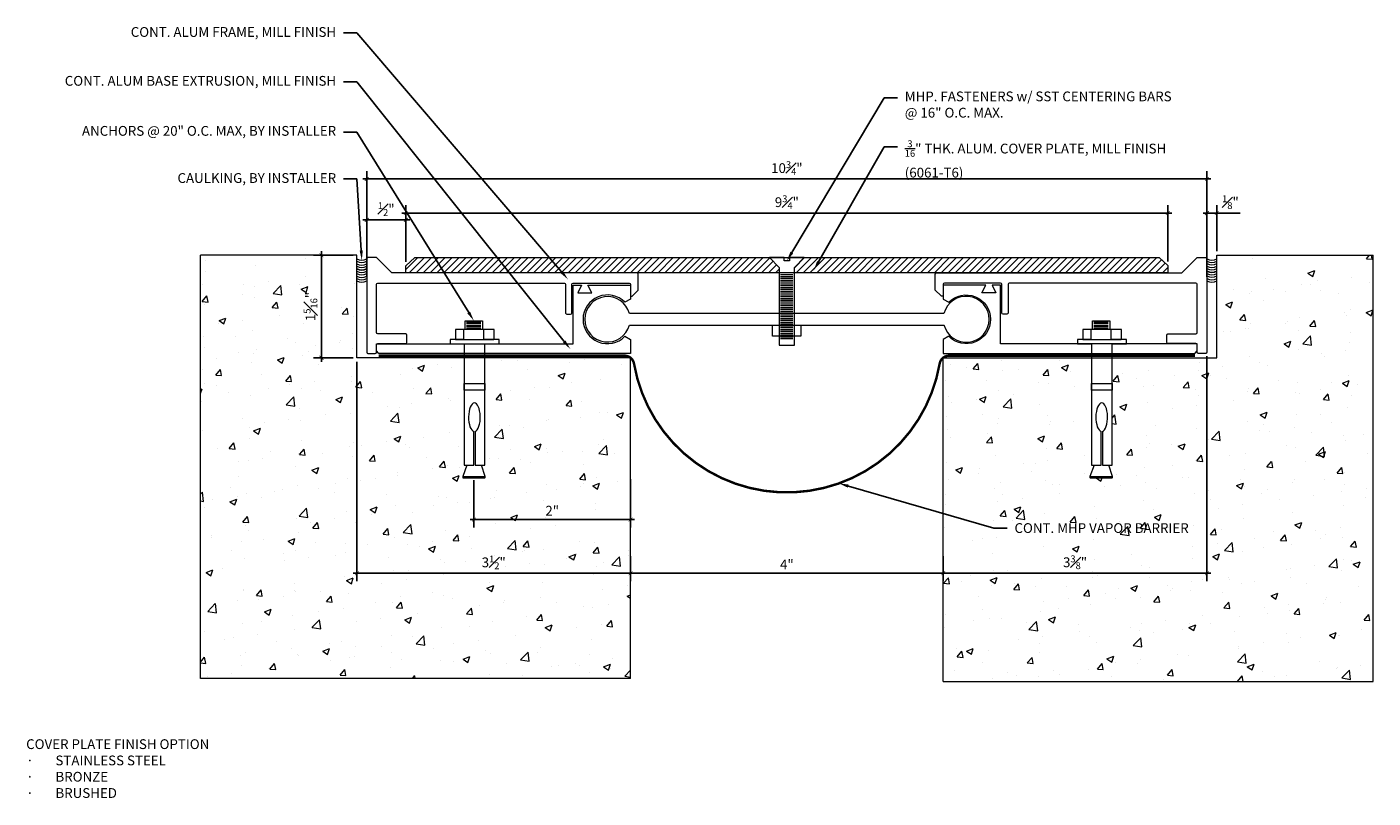
# Model space of a CAD drawing. Units: inches. Extents: x -15.5 to 1.7, y -1.5 to 8.4.
import ezdxf
from ezdxf import colors
from ezdxf.entities.mleader import LeaderData, LeaderLine
from ezdxf.math import Vec2, Vec3

# ---------------------------------------------------------------- set-up
doc = ezdxf.new("R2010")
doc.units = ezdxf.units.IN
doc.header["$MEASUREMENT"] = 0
doc.linetypes.add('HIDDEN2', pattern=[0.1875, 0.125, -0.0625])
for name, color, linetype, lineweight in [('Dim - Thin', 1, 'Continuous', 5), ('Hatch - Medium', 5, 'Continuous', 9), ('Object - Regular', 250, 'Continuous', 15)]:
    doc.layers.add(name, color=color, linetype=linetype, lineweight=lineweight)
doc.layers.add('View Port - No Plot', color=6, linetype='Continuous', lineweight=20, plot=False)
doc.styles.add('ARCHITXT', font='arial-narrow_[allfont.net].ttf')
doc.dimstyles.new('001', dxfattribs={"dimtxt": 0.125, "dimasz": 0.05, "dimexe": 0.1, "dimexo": 0.05, "dimgap": 0.05, "dimtad": 1, "dimdec": 4, "dimzin": 3, "dimdsep": 46, "dimlunit": 4, "dimtxsty": 'ARCHITXT', "dimblk1": 'ARCHTICK', "dimblk2": 'ARCHTICK', "dimsah": 1, "dimcen": 0.05, "dimdle": 0.05, "dimclrd": 256, "dimclre": 256, "dimclrt": 256, "dimadec": 0, "dimazin": 0, "dimtfac": 0.7, "dimtdec": 4, "dimtofl": 0, "dimtmove": 0, "dimatfit": 3, "dimldrblk": 'ARCHTICK', "dimfxl": 1, "dimtfillclr": 7, "dimfrac": 1, "dimtolj": 1, "dimtzin": 0, "dimarcsym": 0})

# ---------------------------------------------------------------- blocks, each defined once
blk = doc.blocks.new('A$C64DF3CC2')
at = {"layer": 'Object - Regular', "lineweight": 9}
for p, q in [((0.165, -0.482), (-0.058, -0.482)), ((-0.058, -0.482), (-0.058, -0.594)), ((0.145, -0.5), (-0.038, -0.5)), ((0.145, -0.515), (-0.038, -0.515)), ((0.165, -0.593), (0.165, -0.482)), ((-0.205, -0.593), (0.043, -0.593)), ((-0.205, -0.724), (-0.205, -0.593)), ((-0.076, -0.594), (0.186, -0.594)), ((-0.076, -0.724), (-0.076, -0.594)), ((0.145, -0.537), (-0.038, -0.537)), ((0.145, -0.556), (-0.038, -0.556)), ((0.145, -0.578), (-0.038, -0.578)), ((0.043, -0.593), (0.287, -0.593)), ((0.186, -0.594), (0.186, -0.724)), ((0.287, -0.593), (0.287, -0.724)), ((-0.272, -0.724), (-0.205, -0.724)), ((-0.272, -0.776), (-0.272, -0.724)), ((-0.086, -0.776), (-0.272, -0.776)), ((0.287, -0.724), (-0.204, -0.724)), ((-0.204, -0.724), (-0.076, -0.724)), ((-0.204, -0.724), (-0.204, -0.724)), ((-0.086, -2.329), (-0.086, -0.776)), ((0.178, -0.776), (0.178, -2.329)), ((0.354, -0.776), (0.178, -0.776)), ((0.186, -0.724), (0.286, -0.724)), ((0.287, -0.724), (0.354, -0.724)), ((0.354, -0.724), (0.354, -0.776)), ((-0.086, -1.287), (-0.086, -1.369)), ((0.178, -1.287), (-0.086, -1.287)), ((-0.086, -1.369), (0.178, -1.369)), ((0.178, -1.369), (0.178, -1.287)), ((0.036, -1.898), (0.036, -2.329)), ((0.053, -2.329), (0.053, -1.899)), ((-0.093, -2.473), (-0.043, -2.329)), ((0.036, -2.329), (-0.086, -2.329)), ((0.178, -2.329), (0.053, -2.329)), ((0.141, -2.329), (0.196, -2.473)), ((0.007, -2.473), (-0.093, -2.473)), ((0.196, -2.473), (0.007, -2.473))]:
    blk.add_line(p, q, dxfattribs=at)
blk.add_lwpolyline([(0.196, -2.473), (0.196, -2.488), (0.192, -2.492), (0.035, -2.492), (-0.088, -2.492), (-0.093, -2.488), (-0.093, -2.473)], dxfattribs=at)
at = {"layer": 'Object - Regular', "lineweight": 9, "extrusion": (0, 0, -1)}
blk.add_ellipse((0.046, -1.717), major_axis=(0, -0.183), ratio=0.410641, start_param=0.137922, end_param=6.192582, dxfattribs=at)
blk = doc.blocks.new('_ArchTick')
at = {"color": 0, "linetype": 'ByBlock', "const_width": 0.15}
blk.add_lwpolyline([(-0.5, -0.5), (0.5, 0.5)], dxfattribs=at)
blk = doc.blocks.new('*D90')
at = {"layer": 'Defpoints', "color": 0, "transparency": 16777216}
for p in [(-7.765, 1.652), (-3.765, 1.652), (-3.765, 1.384)]:
    blk.add_point(p, dxfattribs=at)
at = {"layer": 'Dim - Thin', "lineweight": -2, "transparency": 16777216}
for p, q in [((-7.765, 1.602), (-7.765, 1.284)), ((-3.765, 1.602), (-3.765, 1.284)), ((-7.815, 1.384), (-3.715, 1.384))]:
    blk.add_line(p, q, dxfattribs=at)
at = {"layer": 'Dim - Thin', "lineweight": -2, "transparency": 16777216, "xscale": 0.05, "yscale": 0.05, "zscale": 0.05, "rotation": 180}
blk.add_blockref('_ArchTick', (-7.765, 1.384), dxfattribs=at)
at = {"layer": 'Dim - Thin', "lineweight": -2, "transparency": 16777216, "xscale": 0.05, "yscale": 0.05, "zscale": 0.05}
blk.add_blockref('_ArchTick', (-3.765, 1.384), dxfattribs=at)
at = {"layer": 'Dim - Thin', "transparency": 16777216, "insert": (-5.765, 1.496), "char_height": 0.125, "attachment_point": 5, "style": 'ARCHITXT'}
blk.add_mtext('\\A1;4"', dxfattribs=at)
blk = doc.blocks.new('*D91')
at = {"layer": 'Defpoints', "color": 0, "transparency": 16777216}
for p in [(-11.265, 4.14), (-7.765, 1.384), (-7.765, 1.384)]:
    blk.add_point(p, dxfattribs=at)
at = {"layer": 'Dim - Thin', "lineweight": -2, "transparency": 16777216}
for p, q in [((-11.265, 4.09), (-11.265, 1.284)), ((-11.315, 1.384), (-7.715, 1.384)), ((-7.765, 1.434), (-7.765, 1.484))]:
    blk.add_line(p, q, dxfattribs=at)
at = {"layer": 'Dim - Thin', "lineweight": -2, "transparency": 16777216, "xscale": 0.05, "yscale": 0.05, "zscale": 0.05, "rotation": 180}
blk.add_blockref('_ArchTick', (-11.265, 1.384), dxfattribs=at)
at = {"layer": 'Dim - Thin', "lineweight": -2, "transparency": 16777216, "xscale": 0.05, "yscale": 0.05, "zscale": 0.05}
blk.add_blockref('_ArchTick', (-7.765, 1.384), dxfattribs=at)
at = {"layer": 'Dim - Thin', "transparency": 16777216, "insert": (-9.515, 1.523), "char_height": 0.125, "attachment_point": 5, "style": 'ARCHITXT'}
blk.add_mtext('\\A1;3{\\H0.700000x;\\S1#2;}"', dxfattribs=at)
blk = doc.blocks.new('*D92')
at = {"layer": 'Defpoints', "color": 0, "transparency": 16777216}
for p in [(-9.768, 2.623), (-7.765, 2.637), (-7.765, 2.07)]:
    blk.add_point(p, dxfattribs=at)
at = {"layer": 'Dim - Thin', "lineweight": -2, "transparency": 16777216}
for p, q in [((-7.765, 2.587), (-7.765, 1.97)), ((-9.768, 2.573), (-9.768, 1.97)), ((-9.818, 2.07), (-7.715, 2.07))]:
    blk.add_line(p, q, dxfattribs=at)
at = {"layer": 'Dim - Thin', "lineweight": -2, "transparency": 16777216, "xscale": 0.05, "yscale": 0.05, "zscale": 0.05, "rotation": 180}
blk.add_blockref('_ArchTick', (-9.768, 2.07), dxfattribs=at)
at = {"layer": 'Dim - Thin', "lineweight": -2, "transparency": 16777216, "xscale": 0.05, "yscale": 0.05, "zscale": 0.05}
blk.add_blockref('_ArchTick', (-7.765, 2.07), dxfattribs=at)
at = {"layer": 'Dim - Thin', "transparency": 16777216, "insert": (-8.767, 2.183), "char_height": 0.125, "attachment_point": 5, "style": 'ARCHITXT'}
blk.add_mtext('\\A1;2"', dxfattribs=at)
blk = doc.blocks.new('*D93')
at = {"layer": 'Defpoints', "color": 0, "transparency": 16777216}
for p in [(-0.391, 6.427), (-11.14, 5.405), (-0.391, 5.125)]:
    blk.add_point(p, dxfattribs=at)
at = {"layer": 'Dim - Thin', "lineweight": -2, "transparency": 16777216}
for p, q in [((-11.19, 6.427), (-0.341, 6.427)), ((-11.14, 5.455), (-11.14, 6.527)), ((-0.391, 5.175), (-0.391, 6.527))]:
    blk.add_line(p, q, dxfattribs=at)
at = {"layer": 'Dim - Thin', "lineweight": -2, "transparency": 16777216, "xscale": 0.05, "yscale": 0.05, "zscale": 0.05, "rotation": 180}
blk.add_blockref('_ArchTick', (-11.14, 6.427), dxfattribs=at)
at = {"layer": 'Dim - Thin', "lineweight": -2, "transparency": 16777216, "xscale": 0.05, "yscale": 0.05, "zscale": 0.05}
blk.add_blockref('_ArchTick', (-0.391, 6.427), dxfattribs=at)
at = {"layer": 'Dim - Thin', "transparency": 16777216, "insert": (-5.765, 6.566), "char_height": 0.125, "attachment_point": 5, "style": 'ARCHITXT'}
blk.add_mtext('\\A1;10{\\H0.700000x;\\S3#4;}"', dxfattribs=at)
blk = doc.blocks.new('*D94')
at = {"layer": 'Defpoints', "color": 0, "transparency": 16777216}
for p in [(-10.64, 5.904), (-10.64, 5.318), (-11.14, 5.122)]:
    blk.add_point(p, dxfattribs=at)
at = {"layer": 'Dim - Thin', "lineweight": -2, "transparency": 16777216}
for p, q in [((-11.19, 5.904), (-10.59, 5.904)), ((-11.14, 5.172), (-11.14, 6.004)), ((-10.64, 5.368), (-10.64, 6.004))]:
    blk.add_line(p, q, dxfattribs=at)
at = {"layer": 'Dim - Thin', "lineweight": -2, "transparency": 16777216, "xscale": 0.05, "yscale": 0.05, "zscale": 0.05, "rotation": 180}
blk.add_blockref('_ArchTick', (-11.14, 5.904), dxfattribs=at)
at = {"layer": 'Dim - Thin', "lineweight": -2, "transparency": 16777216, "xscale": 0.05, "yscale": 0.05, "zscale": 0.05}
blk.add_blockref('_ArchTick', (-10.64, 5.904), dxfattribs=at)
at = {"layer": 'Dim - Thin', "transparency": 16777216, "insert": (-10.89, 6.042), "char_height": 0.125, "attachment_point": 5, "style": 'ARCHITXT'}
blk.add_mtext('\\A1;{\\H0.700000x;\\S1#2;}"', dxfattribs=at)
blk = doc.blocks.new('*D95')
at = {"layer": 'Defpoints', "color": 0, "transparency": 16777216}
for p in [(-0.891, 5.991), (-10.64, 5.318), (-0.891, 5.321)]:
    blk.add_point(p, dxfattribs=at)
at = {"layer": 'Dim - Thin', "lineweight": -2, "transparency": 16777216}
for p, q in [((-10.64, 5.368), (-10.64, 6.091)), ((-0.891, 5.371), (-0.891, 6.091)), ((-10.69, 5.991), (-0.841, 5.991))]:
    blk.add_line(p, q, dxfattribs=at)
at = {"layer": 'Dim - Thin', "lineweight": -2, "transparency": 16777216, "xscale": 0.05, "yscale": 0.05, "zscale": 0.05, "rotation": 180}
blk.add_blockref('_ArchTick', (-10.64, 5.991), dxfattribs=at)
at = {"layer": 'Dim - Thin', "lineweight": -2, "transparency": 16777216, "xscale": 0.05, "yscale": 0.05, "zscale": 0.05}
blk.add_blockref('_ArchTick', (-0.891, 5.991), dxfattribs=at)
at = {"layer": 'Dim - Thin', "transparency": 16777216, "insert": (-5.765, 6.13), "char_height": 0.125, "attachment_point": 5, "style": 'ARCHITXT'}
blk.add_mtext('\\A1;9{\\H0.700000x;\\S3#4;}"', dxfattribs=at)
blk = doc.blocks.new('*D96')
at = {"layer": 'Defpoints', "color": 0, "transparency": 16777216}
for p in [(-0.265, 5.991), (-0.265, 5.452), (-0.391, 5.125)]:
    blk.add_point(p, dxfattribs=at)
at = {"layer": 'Dim - Thin', "lineweight": -2, "transparency": 16777216}
for p, q in [((-0.391, 5.175), (-0.391, 6.091)), ((-0.265, 5.502), (-0.265, 6.091)), ((-0.441, 5.991), (-0.265, 5.991)), ((-0.265, 5.991), (0.036, 5.991))]:
    blk.add_line(p, q, dxfattribs=at)
at = {"layer": 'Dim - Thin', "lineweight": -2, "transparency": 16777216, "xscale": 0.05, "yscale": 0.05, "zscale": 0.05, "rotation": 180}
blk.add_blockref('_ArchTick', (-0.391, 5.991), dxfattribs=at)
at = {"layer": 'Dim - Thin', "lineweight": -2, "transparency": 16777216, "xscale": 0.05, "yscale": 0.05, "zscale": 0.05}
blk.add_blockref('_ArchTick', (-0.265, 5.991), dxfattribs=at)
at = {"layer": 'Dim - Thin', "transparency": 16777216, "insert": (-0.09, 6.13), "char_height": 0.125, "attachment_point": 5, "style": 'ARCHITXT'}
blk.add_mtext('\\A1;{\\H0.700000x;\\S1#8;}"', dxfattribs=at)
blk = doc.blocks.new('*D97')
at = {"layer": 'Defpoints', "color": 0, "transparency": 16777216}
for p in [(-0.391, 4.212), (-3.765, 1.384), (-0.391, 1.384)]:
    blk.add_point(p, dxfattribs=at)
at = {"layer": 'Dim - Thin', "lineweight": -2, "transparency": 16777216}
for p, q in [((-0.391, 4.162), (-0.391, 1.284)), ((-3.815, 1.384), (-0.341, 1.384)), ((-3.765, 1.334), (-3.765, 1.284))]:
    blk.add_line(p, q, dxfattribs=at)
at = {"layer": 'Dim - Thin', "lineweight": -2, "transparency": 16777216, "xscale": 0.05, "yscale": 0.05, "zscale": 0.05, "rotation": 180}
blk.add_blockref('_ArchTick', (-3.765, 1.384), dxfattribs=at)
at = {"layer": 'Dim - Thin', "lineweight": -2, "transparency": 16777216, "xscale": 0.05, "yscale": 0.05, "zscale": 0.05}
blk.add_blockref('_ArchTick', (-0.391, 1.384), dxfattribs=at)
at = {"layer": 'Dim - Thin', "transparency": 16777216, "insert": (-2.078, 1.524), "char_height": 0.125, "attachment_point": 5, "style": 'ARCHITXT'}
blk.add_mtext('\\A1;3{\\H0.700000x;\\S3#8;}"', dxfattribs=at)
blk = doc.blocks.new('*D98')
at = {"layer": 'Defpoints', "color": 0, "transparency": 16777216}
for p in [(-11.72, 5.452), (-11.265, 5.452), (-11.265, 4.14)]:
    blk.add_point(p, dxfattribs=at)
at = {"layer": 'Dim - Thin', "lineweight": -2, "transparency": 16777216}
for p, q in [((-11.315, 5.452), (-11.82, 5.452)), ((-11.72, 4.09), (-11.72, 5.502)), ((-11.315, 4.14), (-11.82, 4.14))]:
    blk.add_line(p, q, dxfattribs=at)
at = {"layer": 'Dim - Thin', "lineweight": -2, "transparency": 16777216, "xscale": 0.05, "yscale": 0.05, "zscale": 0.05}
for p, rotation in [((-11.72, 5.452), 90), ((-11.72, 4.14), 270)]:
    blk.add_blockref('_ArchTick', p, dxfattribs=dict(at, rotation=rotation))
at = {"layer": 'Dim - Thin', "transparency": 16777216, "insert": (-11.859, 4.796), "char_height": 0.125, "attachment_point": 5, "rotation": 90, "style": 'ARCHITXT'}
blk.add_mtext('\\A1;1{\\H0.700000x;\\S5#16;}"', dxfattribs=at)

msp = doc.modelspace()

# ---------------------------------------------------------------- hatches: boundary and pattern name
at = {"layer": 'Hatch - Medium'}
h = msp.add_hatch(dxfattribs=at)
h.set_pattern_fill('AR-CONC', color=256, scale=0.125)
h.paths.add_polyline_path([(-9.89462, 4.1397), (-11.26545, 4.1397), (-11.26545, 5.4522), (-13.26545, 5.4522), (-13.26545, 0.03874), (-7.76545, 0.03874), (-7.76545, 4.1397), (-9.63045, 4.1397), (-9.63045, 2.76721), (-9.67335, 2.76721), (-9.6231, 2.62264), (-9.6231, 2.60742), (-9.62854, 2.60428), (-9.75166, 2.60428), (-9.91232, 2.60428), (-9.91232, 2.62264), (-9.85724, 2.76721), (-9.89462, 2.76721)])
h.paths.add_polyline_path([(-9.66551, 1.37902), (-9.36436, 1.37902), (-9.36436, 1.66779), (-9.66551, 1.66779)], flags=24)
h.paths.add_polyline_path([(-8.86169, 2.05211), (-8.66873, 2.05211), (-8.66873, 2.31234), (-8.86169, 2.31234)], flags=24)
h.paths.add_polyline_path([(-11.71255, 4.60633), (-11.71255, 4.97695), (-12.00281, 4.97695), (-12.00281, 4.60633)], flags=24)
h = msp.add_hatch(dxfattribs=at)
h.set_pattern_fill('ANSI31', color=256, scale=0.5)
h.paths.add_polyline_path([(-5.86247, 5.29654), (-5.98776, 5.42172), (-10.52566, 5.42172), (-10.6402, 5.318), (-10.6402, 5.22595), (-5.86247, 5.22595)])
h = msp.add_hatch(dxfattribs=at)
h.set_pattern_fill('ANSI31', color=256, scale=0.5)
h.paths.add_polyline_path([(-0.89069, 5.32107), (-1.00179, 5.42172), (-5.54313, 5.42172), (-5.66842, 5.29654), (-5.66842, 5.22595), (-0.89069, 5.22595)])
h = msp.add_hatch(dxfattribs=at)
h.set_pattern_fill('AR-CONC', color=256, scale=0.125)
h.paths.add_polyline_path([(1.73455, 5.4522), (-0.26545, 5.4522), (-0.26545, 4.1397), (-1.60495, 4.1397), (-1.60495, 2.76721), (-1.64785, 2.76721), (-1.5976, 2.62264), (-1.5976, 2.60742), (-1.60304, 2.60428), (-1.72617, 2.60428), (-1.88682, 2.60428), (-1.88682, 2.62264), (-1.83174, 2.76721), (-1.86912, 2.76721), (-1.86912, 4.1397), (-3.76545, 4.1397), (-3.76545, 0), (1.73455, 0)])
h.paths.add_polyline_path([(-2.89109, 1.82895), (-0.80795, 1.82895), (-0.80795, 2.08918), (-2.89109, 2.08918)], flags=24)
h.paths.add_polyline_path([(-2.23819, 1.37902), (-1.91692, 1.37902), (-1.91692, 1.66928), (-2.23819, 1.66928)], flags=24)

# ---------------------------------------------------------------- linework, layer by layer
at = {"layer": 'Object - Regular'}
for p, q in [((-11.26545, 5.4522), (-13.26545, 5.4522)), ((-0.26545, 5.4522), (1.73455, 5.4522)), ((-7.76545, 0.03874), (-7.76545, 4.1397)), ((-3.76545, 0), (-3.76545, 4.1397))]:
    msp.add_line(p, q, dxfattribs=at)
for points in [[(-7.76545, 4.1397), (-11.26545, 4.1397), (-11.26545, 5.4522)], [(-5.76545, 4.30134), (-5.66842, 4.30134), (-5.66842, 4.69701), (-5.66842, 5.29654), (-5.54313, 5.42172), (-5.73311, 5.42172), (-5.73311, 5.37911), (-5.79779, 5.37911), (-5.79779, 5.42172), (-5.98776, 5.42172), (-5.86247, 5.29654), (-5.86247, 4.69701), (-5.86247, 4.30134), (-5.76545, 4.30134)], [(-3.76545, 4.1397), (-0.26545, 4.1397), (-0.26545, 5.4522)]]:
    msp.add_lwpolyline(points, dxfattribs=at)
for points in [[(-10.82489, 5.23064), (-11.0152, 5.42095), (-11.1242, 5.42095, 0.41421356), (-11.1402, 5.40495), (-11.1402, 4.21195, 0.41421356), (-11.1242, 4.19595), (-11.0312, 4.19595, 0.41421356), (-11.0152, 4.21195), (-11.0152, 4.30495, -0.41421356), (-10.9992, 4.32095), (-10.6412, 4.32095, 0.41421356), (-10.6252, 4.33695), (-10.6252, 4.42995, 0.41421356), (-10.6412, 4.44595), (-10.9992, 4.44595, -0.41421356), (-11.0152, 4.46195), (-11.0152, 5.07995, -0.41421356), (-10.9992, 5.09595), (-8.6112, 5.09595, -0.41421356), (-8.5952, 5.07995), (-8.5952, 4.71195, 0.41421356), (-8.5792, 4.69595), (-8.5312, 4.69595, 0.41421356), (-8.5152, 4.71195), (-8.5152, 5.07995, -0.41421356), (-8.4992, 5.09595), (-7.7812, 5.09595, -0.41421356), (-7.7652, 5.07995), (-7.7652, 4.94195, 0.66817864), (-7.73789, 4.93064), (-7.6652, 5.00332), (-7.6652, 5.20995, 0.41421356), (-7.6812, 5.22595), (-10.81358, 5.22595, -0.19891237)], [(-0.706, 5.23064), (-0.51569, 5.42095), (-0.40669, 5.42095, -0.41421356), (-0.39069, 5.40495), (-0.39069, 4.21195, -0.41421356), (-0.40669, 4.19595), (-0.49969, 4.19595, -0.41421356), (-0.51569, 4.21195), (-0.51569, 4.30495, 0.41421356), (-0.53169, 4.32095), (-0.88969, 4.32095, -0.41421356), (-0.90569, 4.33695), (-0.90569, 4.42995, -0.41421356), (-0.88969, 4.44595), (-0.53169, 4.44595, 0.41421356), (-0.51569, 4.46195), (-0.51569, 5.07995, 0.41421356), (-0.53169, 5.09595), (-2.91969, 5.09595, 0.41421356), (-2.93569, 5.07995), (-2.93569, 4.71195, -0.41421356), (-2.95169, 4.69595), (-2.99969, 4.69595, -0.41421356), (-3.01569, 4.71195), (-3.01569, 5.07995, 0.41421356), (-3.03169, 5.09595), (-3.74969, 5.09595, 0.41421356), (-3.76569, 5.07995), (-3.76569, 4.94195, -0.66817864), (-3.793, 4.93064), (-3.86569, 5.00332), (-3.86569, 5.20995, -0.41421356), (-3.84969, 5.22595), (-0.71731, 5.22595, 0.19891237)], [(-7.83675, 4.41447), (-7.76545, 4.37575), (-7.76545, 4.19522), (-10.98545, 4.19522), (-11.01545, 4.22854), (-11.01545, 4.32022), (-8.50045, 4.32022), (-8.50045, 5.06872), (-8.39045, 5.06872), (-8.44045, 4.96872), (-8.26045, 4.96872), (-8.31045, 5.06872), (-7.76545, 5.06872), (-7.76545, 4.88819), (-7.83675, 4.84947, 2.46294802)], [(-3.69414, 4.41447), (-3.76545, 4.37575), (-3.76545, 4.19522), (-0.54545, 4.19522), (-0.51545, 4.22854), (-0.51545, 4.32022), (-3.03045, 4.32022), (-3.03045, 5.06872), (-3.14045, 5.06872), (-3.09045, 4.96872), (-3.27045, 4.96872), (-3.22045, 5.06872), (-3.76545, 5.06872), (-3.76545, 4.88819), (-3.69414, 4.84947, -2.46294802)]]:
    msp.add_lwpolyline(points, format="xyb", close=True, dxfattribs=at)
for points in [[(-10.52566, 5.42172), (-1.00179, 5.42172), (-0.89069, 5.32107), (-0.89069, 5.22595), (-10.6402, 5.22595), (-10.6402, 5.318)], [(-5.58597, 4.41688), (-5.94824, 4.41688), (-5.94824, 4.55765), (-5.58597, 4.55765)]]:
    msp.add_lwpolyline(points, close=True, dxfattribs=at)
at = {"layer": 'Object - Regular', "lineweight": 9}
for points in [[(-5.68743, 5.19983), (-5.84558, 5.19983)], [(-5.68743, 5.17674), (-5.84558, 5.17674)], [(-5.68743, 5.15309), (-5.84558, 5.15309)], [(-5.68743, 5.12971), (-5.84558, 5.12971)], [(-5.68743, 5.10634), (-5.84558, 5.10634)], [(-5.68743, 5.08296), (-5.84558, 5.08296)], [(-5.68743, 5.05959), (-5.84558, 5.05959)], [(-5.68743, 5.03622), (-5.84558, 5.03622)], [(-5.68743, 5.01284), (-5.84558, 5.01284)], [(-5.68743, 4.98947), (-5.84558, 4.98947)], [(-5.68743, 4.9661), (-5.84558, 4.9661)], [(-5.68743, 4.94272), (-5.84558, 4.94272)], [(-5.68743, 4.91935), (-5.84558, 4.91935)], [(-5.68743, 4.89598), (-5.84558, 4.89598)], [(-5.68743, 4.8726), (-5.84558, 4.8726)], [(-5.68743, 4.84923), (-5.84558, 4.84923)], [(-5.68743, 4.82585), (-5.84558, 4.82585)], [(-5.68743, 4.80248), (-5.84558, 4.80248)], [(-5.68743, 4.77911), (-5.84558, 4.77911)], [(-5.68743, 4.75573), (-5.84558, 4.75573)], [(-5.68743, 4.73236), (-5.84558, 4.73236)], [(-5.68743, 4.70899), (-5.84558, 4.70899)], [(-5.68743, 4.68561), (-5.84558, 4.68561)], [(-5.68743, 4.66224), (-5.84558, 4.66224)], [(-5.68743, 4.63886), (-5.84558, 4.63886)], [(-5.68743, 4.61549), (-5.84558, 4.61549)], [(-5.68743, 4.59212), (-5.84558, 4.59212)], [(-5.68743, 4.56822), (-5.84558, 4.56822)], [(-5.68743, 4.54484), (-5.84558, 4.54484)], [(-5.68743, 4.52147), (-5.84558, 4.52147)], [(-5.68743, 4.4981), (-5.84558, 4.4981)], [(-5.68743, 4.47472), (-5.84558, 4.47472)], [(-5.68743, 4.45135), (-5.84558, 4.45135)], [(-5.68743, 4.42798), (-5.84558, 4.42798)], [(-5.68743, 4.4046), (-5.84558, 4.4046)], [(-5.68743, 4.38123), (-5.84558, 4.38123)]]:
    msp.add_lwpolyline(points, dxfattribs=at)
at = {"layer": 'Object - Regular'}
msp.add_lwpolyline([(-3.75545, 4.55989, 7.91862508), (-3.75493, 4.70606), (-3.75493, 4.70606), (-7.77996, 4.70619, 7.68343371), (-7.77999, 4.55766), (-3.75491, 4.55753), (-3.75491, 4.55753)], format="xyb", dxfattribs=at)
at = {"layer": 'Object - Regular', "linetype": 'HIDDEN2', "const_width": 0.03125}
msp.add_lwpolyline([(-10.98545, 4.16746), (-7.84352, 4.16746, -0.36497437), (-7.72034, 4.06373, 0.84212511), (-3.81055, 4.06373, -0.36497437), (-3.68737, 4.16746), (-0.54545, 4.16746)], format="xyb", dxfattribs=at)
at = {"layer": 'Object - Regular'}
for centre in [(-11.20283, 5.51313), (-11.20283, 5.48188), (-11.20283, 5.48188), (-11.20283, 5.45063), (-11.20283, 5.45063), (-0.32807, 5.51543), (-0.32807, 5.48418), (-0.32807, 5.48418), (-0.32807, 5.45293), (-0.32807, 5.45293), (-11.20283, 5.41938), (-11.20283, 5.41938), (-11.20283, 5.38813), (-11.20283, 5.38728), (-11.20283, 5.35603), (-11.20283, 5.35548), (-11.20283, 5.32423), (-11.20283, 5.32423), (-11.20283, 5.29298), (-11.20283, 5.29298), (-0.32807, 5.42168), (-0.32807, 5.42168), (-0.32807, 5.39043), (-0.32807, 5.38958), (-0.32807, 5.35833), (-0.32807, 5.35778), (-0.32807, 5.32653), (-0.32807, 5.32653), (-0.32807, 5.29528), (-0.32807, 5.29528), (-11.20283, 5.26173), (-11.20283, 5.26173), (-11.20283, 5.23048), (-0.32807, 5.26403), (-0.32807, 5.26403), (-0.32807, 5.23278)]:
    msp.add_arc(centre, 0.125, 239.936101, 300.063899, dxfattribs=at)
at = {"layer": 'View Port - No Plot'}
for p, q in [((-13.26545, 0.03874), (-13.26545, 5.4522)), ((1.73455, 0), (1.73455, 5.4522)), ((-7.76545, 0.03874), (-13.26545, 0.03874)), ((-3.76545, 0), (1.73455, 0))]:
    msp.add_line(p, q, dxfattribs=at)

# ---------------------------------------------------------------- block references
at = {"layer": 'Object - Regular', "linetype": 'Continuous', "xscale": -1}
for p in [(-9.7165, 5.09586), (-1.691, 5.09586)]:
    msp.add_blockref('A$C64DF3CC2', p, dxfattribs=at)

# ---------------------------------------------------------------- texts
at = {"layer": 'Dim - Thin', "insert": (-15.497, -0.74001), "char_height": 0.125, "attachment_point": 1, "style": 'ARCHITXT'}
msp.add_mtext('COVER PLATE FINISH OPTION\\P\\pxi-3,l3,t3;{\\fSymbol|b0|i0|c2|p18;·^I}STAINLESS STEEL \\P{\\fSymbol|b0|i0|c2|p18;·^I}BRONZE\\P{\\fSymbol|b0|i0|c2|p18;·^I}BRUSHED ', dxfattribs=at)

# ---------------------------------------------------------------- dimensions: what is measured, and where the dimension line sits
at = {"layer": 'Dim - Thin'}
for base, p1, p2, picture, middle in [((-0.39069, 6.42698), (-11.1402, 5.40495), (-0.39069, 5.1246), '*D93', (-5.76545, 6.56647)), ((-0.89069, 5.99097), (-10.6402, 5.318), (-0.89069, 5.32107), '*D95', (-5.76545, 6.13046)), ((-0.26545, 5.99097), (-0.39069, 5.1246), (-0.26545, 5.4522), '*D96', (-0.08952, 6.12957)), ((-10.6402, 5.90402), (-11.1402, 5.1223), (-10.6402, 5.318), '*D94', (-10.8902, 6.04187)), ((-7.76545, 1.38386), (-11.26545, 4.1397), (-7.76545, 1.38386), '*D91', (-9.51545, 1.52278)), ((-0.39069, 1.38386), (-3.76545, 1.38386), (-0.39069, 4.21195), '*D97', (-2.07807, 1.52428)), ((-7.76545, 2.06985), (-9.76771, 2.62264), (-7.76545, 2.63684), '*D92', (-8.76658, 2.18261))]:
    dim = msp.add_linear_dim(base=base, p1=p1, p2=p2, dimstyle='001', dxfattribs=at)
    dim.commit()
    dim.dimension.update_dxf_attribs({"geometry": picture, "text_midpoint": middle})
dim = msp.add_linear_dim(base=(-11.72027, 5.4522), p1=(-11.26545, 4.1397), p2=(-11.26545, 5.4522), angle=90, dimstyle='001', dxfattribs=at)
dim.commit()
dim.dimension.update_dxf_attribs({"geometry": '*D98', "text_midpoint": (-11.85888, 4.79595)})
dim = msp.add_linear_dim(base=(-3.76545, 1.38386), p1=(-7.76545, 1.65185), p2=(-3.76545, 1.65185), dimstyle='001', dxfattribs=at)
dim.commit()
dim.dimension.update_dxf_attribs({"geometry": '*D90', "text_midpoint": (-5.76545, 1.38386), "dimtype": 160})

# ---------------------------------------------------------------- leaders
ml = msp.add_multileader_mtext('Standard', dxfattribs=at)
ml.set_content('CONT. ALUM FRAME, MILL FINISH', color=256, style='ARCHITXT')
ml.set_leader_properties(color=256)
ml.build(insert=Vec2(0, 0))
ml.multileader.update_dxf_attribs({"dogleg_length": 0.17188, "arrow_head_size": 0.125})
ctx = ml.context
ctx.base_point, ctx.char_height, ctx.arrow_head_size, ctx.landing_gap_size, ctx.plane_origin = Vec3(-13.93715, 8.29505), 0.125, 0.125, 0.09375, Vec3(-8.56487, 5.14294)
ctx.text_align_type = 2
notes = []
notes.append((ctx, [(0, (1, 1, 0), (-11.26545, 8.29505), (-1, 0), 0.17188, [(0, [(-8.56487, 5.14294)], 0, [])])]))
ctx.mtext.insert, ctx.mtext.alignment, ctx.mtext.flow_direction = Vec3(-11.53107, 8.36991), 3, 5
ml = msp.add_multileader_mtext('Standard', dxfattribs=at)
ml.set_content('CONT. ALUM BASE EXTRUSION, MILL FINISH', color=256, style='ARCHITXT')
ml.set_leader_properties(color=256)
ml.build(insert=Vec2(0, 0))
ml.multileader.update_dxf_attribs({"dogleg_length": 0.17188, "arrow_head_size": 0.125})
ctx = ml.context
ctx.base_point, ctx.char_height, ctx.arrow_head_size, ctx.landing_gap_size, ctx.plane_origin = Vec3(-14.69312, 7.67005), 0.125, 0.125, 0.09375, Vec3(-8.82789, 4.25884)
ctx.text_align_type = 2
notes.append((ctx, [(0, (1, 1, 0), (-11.26545, 7.67005), (-1, 0), 0.17188, [(0, [(-8.53455, 4.2501)], 0, [])])]))
ctx.mtext.insert, ctx.mtext.alignment, ctx.mtext.flow_direction = Vec3(-11.53107, 7.74491), 3, 5
ml = msp.add_multileader_mtext('Standard', dxfattribs=at)
ml.set_content('MHP. FASTENERS w/ SST CENTERING BARS\\P@ 16" O.C. MAX.', color=256, style='ARCHITXT')
ml.set_leader_properties(color=256)
ml.build(insert=Vec2(0, 0))
ml.multileader.update_dxf_attribs({"dogleg_length": 0.17188, "arrow_head_size": 0.125})
ctx = ml.context
ctx.base_point, ctx.char_height, ctx.arrow_head_size, ctx.landing_gap_size, ctx.plane_origin = Vec3(-4.35034, 7.46507), 0.125, 0.125, 0.09375, Vec3(-6.76373, 5.37911)
notes.append((ctx, [(0, (1, 1, 0), (-4.52222, 7.46507), (1, 0), 0.17188, [(0, [(-5.76545, 5.37911)], 0, [])])]))
ctx.mtext.insert, ctx.mtext.flow_direction = Vec3(-4.25659, 7.54595), 5
ml = msp.add_multileader_mtext('Standard', dxfattribs=at)
ml.set_content('ANCHORS @ 20" O.C. MAX, BY INSTALLER', color=256, style='ARCHITXT')
ml.set_leader_properties(color=256)
ml.build(insert=Vec2(0, 0))
ml.multileader.update_dxf_attribs({"dogleg_length": 0.17188, "arrow_head_size": 0.125})
ctx = ml.context
ctx.base_point, ctx.char_height, ctx.arrow_head_size, ctx.landing_gap_size, ctx.plane_origin = Vec3(-14.54825, 7.02395), 0.125, 0.125, 0.09375, Vec3(-9.76971, 4.61404)
ctx.text_align_type = 2
notes.append((ctx, [(0, (1, 1, 0), (-11.26545, 7.02395), (-1, 0), 0.17188, [(0, [(-9.76971, 4.61404)], 0, [])])]))
ctx.mtext.insert, ctx.mtext.alignment, ctx.mtext.flow_direction = Vec3(-11.53107, 7.10483), 3, 5
ml = msp.add_multileader_mtext('Standard', dxfattribs=at)
ml.set_content('\\A1;{\\H0.7x;\\S3/16;}" THK. ALUM. COVER PLATE, MILL FINISH\\P(6061-T6)', color=256, style='ARCHITXT')
ml.set_leader_properties(color=256)
ml.build(insert=Vec2(0, 0))
ml.multileader.update_dxf_attribs({"dogleg_length": 0.17188, "arrow_head_size": 0.125})
ctx = ml.context
ctx.base_point, ctx.char_height, ctx.arrow_head_size, ctx.landing_gap_size, ctx.plane_origin = Vec3(-4.35034, 6.84007), 0.125, 0.125, 0.09375, Vec3(-6.03216, 5.37911)
notes.append((ctx, [(0, (1, 1, 0), (-4.52222, 6.84007), (1, 0), 0.17188, [(0, [(-5.42141, 5.25842)], 0, [])])]))
ctx.mtext.insert, ctx.mtext.flow_direction = Vec3(-4.25659, 6.92095), 5
ml = msp.add_multileader_mtext('Standard', dxfattribs=at)
ml.set_content('CAULKING, BY INSTALLER', color=256, style='ARCHITXT')
ml.set_leader_properties(color=256)
ml.build(insert=Vec2(0, 0))
ml.multileader.update_dxf_attribs({"dogleg_length": 0.17188, "arrow_head_size": 0.125})
ctx = ml.context
ctx.base_point, ctx.char_height, ctx.arrow_head_size, ctx.landing_gap_size, ctx.plane_origin = Vec3(-13.43817, 6.42698), 0.125, 0.125, 0.09375, Vec3(-11.20283, 5.42177)
ctx.text_align_type = 2
notes.append((ctx, [(0, (1, 1, 0), (-11.26545, 6.42698), (-1, 0), 0.17188, [(0, [(-11.20283, 5.38813)], 0, [])])]))
ctx.mtext.insert, ctx.mtext.alignment, ctx.mtext.flow_direction = Vec3(-11.53107, 6.50185), 3, 5
ml = msp.add_multileader_mtext('Standard', dxfattribs=at)
ml.set_content('CONT. MHP VAPOR BARRIER', color=256, style='ARCHITXT')
ml.set_leader_properties(color=256)
ml.build(insert=Vec2(0, 0))
ml.multileader.update_dxf_attribs({"dogleg_length": 0.17188, "arrow_head_size": 0.125})
ctx = ml.context
ctx.base_point, ctx.char_height, ctx.arrow_head_size, ctx.landing_gap_size, ctx.plane_origin = Vec3(-2.94677, 1.9606), 0.125, 0.125, 0.09375, Vec3(-6.76545, 3.16746)
notes.append((ctx, [(0, (1, 1, 0), (-3.11864, 1.9606), (1, 0), 0.17188, [(0, [(-5.09861, 2.53289)], 0, [])])]))
ctx.mtext.insert, ctx.mtext.flow_direction = Vec3(-2.85302, 2.02416), 5
for ctx, leaders in notes:
    for number, flags, end, landing, length, lines in leaders:
        leader = LeaderData()
        leader.index, (leader.has_last_leader_line, leader.has_dogleg_vector, leader.attachment_direction) = number, flags
        leader.last_leader_point, leader.dogleg_vector, leader.dogleg_length = Vec3(end), Vec3(landing), length
        for number, points, colour, breaks in lines:
            line = LeaderLine()
            line.index, line.vertices, line.color, line.breaks = number, Vec3.list(points), colors.encode_raw_color(colour), breaks
            leader.lines.append(line)
        ctx.leaders.append(leader)

doc.saveas('drawing.dxf')
